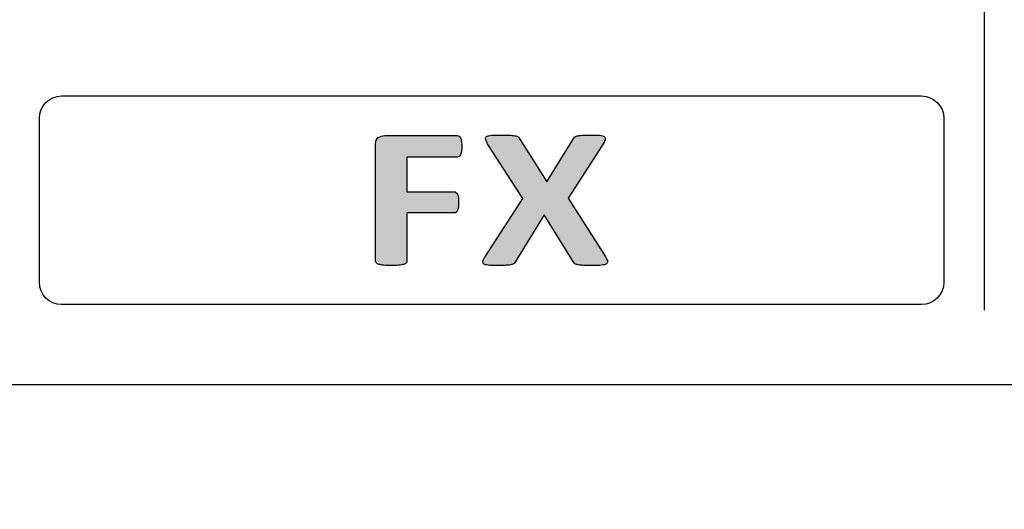
# Model space of a CAD drawing. Units: millimetres. Extents: x 0 to 1789, y 0 to 1262.
# Drawn here: x 589 to 616, y 794 to 808 of the extents above; entities that cross this region are included whole.
import ezdxf

# ---------------------------------------------------------------- set-up
doc = ezdxf.new("R2010")
doc.units = ezdxf.units.MM
doc.header["$PDSIZE"] = -1
doc.layers.add('___1', color=7, linetype='Continuous', lineweight=0)
doc.layers.add('AV_dim', color=10, linetype='Continuous')
doc.layers.add('AV_sys', color=7, linetype='Continuous')
doc.styles.add('SLDTEXTSTYLE0', font='txt')
doc.styles.get("Standard").update_dxf_attribs({"font": 'malgun.ttf'})
doc.dimstyles.new('ISO-25$0', dxfattribs={"dimtxt": 15, "dimasz": 5, "dimexe": 1.25, "dimexo": 0.625, "dimtad": 1, "dimdec": 1, "dimdsep": 46, "dimtxsty": 'Standard', "dimcen": 0, "dimclrd": 1, "dimclre": 1, "dimclrt": 1, "dimadec": 0, "dimazin": 0, "dimtfac": 1, "dimtdec": 1, "dimtmove": 2, "dimatfit": 3, "dimfxl": 1, "dimtolj": 1, "dimarcsym": 0})

# ---------------------------------------------------------------- blocks, each defined once
blk = doc.blocks.new('*D2')
at = {"layer": 'AV_dim', "color": 0, "lineweight": -2, "transparency": 16777216}
for p, q in [((741.207, 807.986), (741.207, 716.356)), ((451.014, 797.435), (451.014, 716.356)), ((481.014, 728.356), (711.207, 728.356))]:
    blk.add_line(p, q, dxfattribs=at)
at = {"layer": 'AV_dim', "color": 0, "transparency": 16777216}
for points in [[(481.014, 733.356), (481.014, 723.356), (451.014, 728.356)], [(711.207, 733.356), (711.207, 723.356), (741.207, 728.356)]]:
    blk.add_solid(points, dxfattribs=at)
at = {"layer": 'Defpoints', "color": 0, "transparency": 16777216}
for p in [(741.207, 819.986), (451.014, 809.435), (741.207, 728.356)]:
    blk.add_point(p, dxfattribs=at)
at = {"layer": 'AV_dim', "color": 0, "transparency": 16777216, "insert": (608.973, 742.284), "char_height": 15, "attachment_point": 5, "style": 'SLDTEXTSTYLE0'}
blk.add_mtext('290,2', dxfattribs=at)
blk = doc.blocks.new('FX306_FRONT')
at = {"layer": '___1', "lineweight": -3, "transparency": 33554687}
h = blk.add_hatch(color=256, dxfattribs=at)
h.dxf.hatch_style = 2
edge = h.paths.add_edge_path()
edge.add_spline(control_points=[(600.962, 804.393), (600.962, 804.337), (600.96, 804.291), (600.954, 804.254), (600.949, 804.216), (600.94, 804.186), (600.927, 804.163), (600.916, 804.142), (600.902, 804.125), (600.887, 804.114), (600.871, 804.103), (600.854, 804.097), (600.835, 804.097), (600.835, 804.097), (599.449, 804.097), (599.449, 804.097), (599.449, 804.097), (599.449, 803.139), (599.449, 803.139), (599.449, 803.139), (600.75, 803.139), (600.75, 803.139), (600.769, 803.139), (600.787, 803.135), (600.801, 803.125), (600.817, 803.116), (600.83, 803.101), (600.842, 803.078), (600.855, 803.057), (600.864, 803.026), (600.869, 802.99), (600.874, 802.953), (600.877, 802.908), (600.877, 802.853), (600.877, 802.797), (600.874, 802.752), (600.869, 802.714), (600.864, 802.678), (600.855, 802.648), (600.842, 802.624), (600.83, 802.6), (600.817, 802.583), (600.801, 802.573), (600.787, 802.563), (600.769, 802.557), (600.75, 802.557), (600.75, 802.557), (599.449, 802.557), (599.449, 802.557), (599.449, 802.557), (599.449, 801.23), (599.449, 801.23), (599.449, 801.21), (599.443, 801.192), (599.429, 801.178), (599.416, 801.163), (599.392, 801.151), (599.359, 801.14), (599.325, 801.13), (599.28, 801.123), (599.226, 801.117), (599.171, 801.111), (599.102, 801.108), (599.017, 801.108), (598.934, 801.108), (598.865, 801.111), (598.809, 801.117), (598.753, 801.123), (598.708, 801.13), (598.676, 801.14), (598.643, 801.151), (598.62, 801.163), (598.605, 801.178), (598.591, 801.192), (598.584, 801.21), (598.584, 801.23), (598.584, 801.23), (598.584, 804.461), (598.584, 804.461), (598.584, 804.542), (598.609, 804.6), (598.658, 804.636), (598.707, 804.672), (598.767, 804.69), (598.84, 804.69), (598.84, 804.69), (600.835, 804.69), (600.835, 804.69), (600.854, 804.69), (600.871, 804.685), (600.887, 804.675), (600.902, 804.664), (600.916, 804.648), (600.927, 804.625), (600.94, 804.602), (600.949, 804.571), (600.954, 804.533), (600.96, 804.494), (600.962, 804.447), (600.962, 804.393)], knot_values=[0, 0, 0, 0, 1, 1, 1, 2, 2, 2, 3, 3, 3, 4, 4, 4, 5, 5, 5, 6, 6, 6, 7, 7, 7, 8, 8, 8, 9, 9, 9, 10, 10, 10, 11, 11, 11, 12, 12, 12, 13, 13, 13, 14, 14, 14, 15, 15, 15, 16, 16, 16, 17, 17, 17, 18, 18, 18, 19, 19, 19, 20, 20, 20, 21, 21, 21, 22, 22, 22, 23, 23, 23, 24, 24, 24, 25, 25, 25, 26, 26, 26, 27, 27, 27, 28, 28, 28, 29, 29, 29, 30, 30, 30, 31, 31, 31, 32, 32, 32, 33, 33, 33, 33], degree=3, periodic=0)
edge = h.paths.add_edge_path()
edge.add_spline(control_points=[(604.905, 801.398), (604.944, 801.334), (604.969, 801.282), (604.982, 801.244), (604.994, 801.205), (604.987, 801.176), (604.96, 801.155), (604.935, 801.136), (604.887, 801.123), (604.818, 801.117), (604.749, 801.111), (604.654, 801.108), (604.531, 801.108), (604.428, 801.108), (604.348, 801.11), (604.288, 801.114), (604.23, 801.118), (604.183, 801.124), (604.15, 801.132), (604.116, 801.14), (604.092, 801.152), (604.076, 801.167), (604.06, 801.182), (604.048, 801.2), (604.037, 801.222), (604.037, 801.222), (603.241, 802.508), (603.241, 802.508), (603.241, 802.508), (602.448, 801.222), (602.448, 801.222), (602.435, 801.2), (602.421, 801.182), (602.406, 801.167), (602.39, 801.152), (602.365, 801.14), (602.332, 801.132), (602.298, 801.124), (602.251, 801.118), (602.191, 801.114), (602.131, 801.11), (602.052, 801.108), (601.954, 801.108), (601.84, 801.108), (601.752, 801.111), (601.69, 801.117), (601.628, 801.123), (601.586, 801.136), (601.564, 801.155), (601.541, 801.176), (601.538, 801.205), (601.55, 801.244), (601.564, 801.282), (601.591, 801.334), (601.633, 801.398), (601.633, 801.398), (602.648, 802.954), (602.648, 802.954), (602.648, 802.954), (601.705, 804.417), (601.705, 804.417), (601.665, 804.483), (601.639, 804.536), (601.624, 804.575), (601.61, 804.615), (601.615, 804.645), (601.641, 804.663), (601.665, 804.683), (601.713, 804.695), (601.779, 804.699), (601.848, 804.704), (601.944, 804.707), (602.068, 804.707), (602.171, 804.707), (602.252, 804.705), (602.312, 804.701), (602.372, 804.697), (602.42, 804.691), (602.455, 804.683), (602.489, 804.675), (602.514, 804.663), (602.529, 804.648), (602.542, 804.633), (602.557, 804.616), (602.569, 804.593), (602.569, 804.593), (603.312, 803.415), (603.312, 803.415), (603.312, 803.415), (604.037, 804.593), (604.037, 804.593), (604.05, 804.616), (604.064, 804.633), (604.078, 804.648), (604.092, 804.663), (604.115, 804.675), (604.146, 804.683), (604.178, 804.691), (604.221, 804.697), (604.277, 804.701), (604.333, 804.705), (604.41, 804.707), (604.509, 804.707), (604.617, 804.707), (604.704, 804.704), (604.767, 804.699), (604.831, 804.695), (604.874, 804.682), (604.898, 804.663), (604.922, 804.642), (604.928, 804.613), (604.917, 804.574), (604.905, 804.536), (604.88, 804.483), (604.843, 804.417), (604.843, 804.417), (603.899, 802.963), (603.899, 802.963), (603.899, 802.963), (604.905, 801.398), (604.905, 801.398)], knot_values=[0, 0, 0, 0, 1, 1, 1, 2, 2, 2, 3, 3, 3, 4, 4, 4, 5, 5, 5, 6, 6, 6, 7, 7, 7, 8, 8, 8, 9, 9, 9, 10, 10, 10, 11, 11, 11, 12, 12, 12, 13, 13, 13, 14, 14, 14, 15, 15, 15, 16, 16, 16, 17, 17, 17, 18, 18, 18, 19, 19, 19, 20, 20, 20, 21, 21, 21, 22, 22, 22, 23, 23, 23, 24, 24, 24, 25, 25, 25, 26, 26, 26, 27, 27, 27, 28, 28, 28, 29, 29, 29, 30, 30, 30, 31, 31, 31, 32, 32, 32, 33, 33, 33, 34, 34, 34, 35, 35, 35, 36, 36, 36, 37, 37, 37, 38, 38, 38, 39, 39, 39, 40, 40, 40, 40], degree=3, periodic=0)
at = {"layer": '___1', "lineweight": -3}
for p, q in [((615.385, 887.611), (615.385, 799.879)), ((468.113, 797.826), (724.107, 797.826))]:
    blk.add_line(p, q, dxfattribs=at)
for points in [[(589.301, 805.17), (589.301, 805.508), (589.578, 805.785), (589.917, 805.785)], [(589.301, 805.17), (589.301, 805.508), (589.578, 805.785), (589.917, 805.785)], [(589.917, 805.785), (589.917, 805.785), (613.655, 805.785), (613.655, 805.785)], [(589.917, 805.785), (589.917, 805.785), (613.655, 805.785), (613.655, 805.785)], [(613.655, 805.785), (613.993, 805.785), (614.27, 805.508), (614.27, 805.17)], [(613.655, 805.785), (613.993, 805.785), (614.27, 805.508), (614.27, 805.17)], [(589.301, 800.645), (589.301, 800.645), (589.301, 805.17), (589.301, 805.17)], [(589.301, 800.645), (589.301, 800.645), (589.301, 805.17), (589.301, 805.17)], [(614.27, 805.17), (614.27, 805.17), (614.27, 800.645), (614.27, 800.645)], [(614.27, 805.17), (614.27, 805.17), (614.27, 800.645), (614.27, 800.645)], [(598.584, 804.461), (598.584, 804.542), (598.609, 804.6), (598.658, 804.636)], [(598.584, 804.461), (598.584, 804.542), (598.609, 804.6), (598.658, 804.636)], [(598.658, 804.636), (598.707, 804.672), (598.767, 804.69), (598.84, 804.69)], [(598.658, 804.636), (598.707, 804.672), (598.767, 804.69), (598.84, 804.69)], [(598.84, 804.69), (598.84, 804.69), (600.835, 804.69), (600.835, 804.69)], [(598.84, 804.69), (598.84, 804.69), (600.835, 804.69), (600.835, 804.69)], [(600.835, 804.69), (600.854, 804.69), (600.871, 804.685), (600.887, 804.675)], [(600.835, 804.69), (600.854, 804.69), (600.871, 804.685), (600.887, 804.675)], [(600.887, 804.675), (600.902, 804.664), (600.916, 804.648), (600.927, 804.625)], [(600.887, 804.675), (600.902, 804.664), (600.916, 804.648), (600.927, 804.625)], [(600.927, 804.625), (600.94, 804.602), (600.949, 804.571), (600.954, 804.533)], [(600.927, 804.625), (600.94, 804.602), (600.949, 804.571), (600.954, 804.533)], [(601.624, 804.575), (601.61, 804.615), (601.615, 804.645), (601.641, 804.663)], [(601.624, 804.575), (601.61, 804.615), (601.615, 804.645), (601.641, 804.663)], [(601.705, 804.417), (601.665, 804.483), (601.639, 804.536), (601.624, 804.575)], [(601.705, 804.417), (601.665, 804.483), (601.639, 804.536), (601.624, 804.575)], [(601.641, 804.663), (601.665, 804.683), (601.713, 804.695), (601.779, 804.699)], [(601.641, 804.663), (601.665, 804.683), (601.713, 804.695), (601.779, 804.699)], [(602.312, 804.701), (602.372, 804.697), (602.42, 804.691), (602.455, 804.683)], [(602.312, 804.701), (602.372, 804.697), (602.42, 804.691), (602.455, 804.683)], [(602.455, 804.683), (602.489, 804.675), (602.514, 804.663), (602.529, 804.648)], [(602.455, 804.683), (602.489, 804.675), (602.514, 804.663), (602.529, 804.648)], [(602.529, 804.648), (602.542, 804.633), (602.557, 804.616), (602.569, 804.593)], [(602.529, 804.648), (602.542, 804.633), (602.557, 804.616), (602.569, 804.593)], [(602.569, 804.593), (602.569, 804.593), (603.312, 803.415), (603.312, 803.415)], [(602.569, 804.593), (602.569, 804.593), (603.312, 803.415), (603.312, 803.415)], [(603.312, 803.415), (603.312, 803.415), (604.037, 804.593), (604.037, 804.593)], [(603.312, 803.415), (603.312, 803.415), (604.037, 804.593), (604.037, 804.593)], [(604.037, 804.593), (604.05, 804.616), (604.064, 804.633), (604.078, 804.648)], [(604.037, 804.593), (604.05, 804.616), (604.064, 804.633), (604.078, 804.648)], [(604.078, 804.648), (604.092, 804.663), (604.115, 804.675), (604.146, 804.683)], [(604.078, 804.648), (604.092, 804.663), (604.115, 804.675), (604.146, 804.683)], [(604.146, 804.683), (604.178, 804.691), (604.221, 804.697), (604.277, 804.701)], [(604.146, 804.683), (604.178, 804.691), (604.221, 804.697), (604.277, 804.701)], [(604.767, 804.699), (604.831, 804.695), (604.874, 804.682), (604.898, 804.663)], [(604.767, 804.699), (604.831, 804.695), (604.874, 804.682), (604.898, 804.663)], [(604.917, 804.574), (604.905, 804.536), (604.88, 804.483), (604.843, 804.417)], [(604.917, 804.574), (604.905, 804.536), (604.88, 804.483), (604.843, 804.417)], [(604.898, 804.663), (604.922, 804.642), (604.928, 804.613), (604.917, 804.574)], [(604.898, 804.663), (604.922, 804.642), (604.928, 804.613), (604.917, 804.574)], [(598.584, 801.23), (598.584, 801.23), (598.584, 804.461), (598.584, 804.461)], [(598.584, 801.23), (598.584, 801.23), (598.584, 804.461), (598.584, 804.461)], [(600.954, 804.533), (600.96, 804.494), (600.962, 804.447), (600.962, 804.393)], [(600.954, 804.533), (600.96, 804.494), (600.962, 804.447), (600.962, 804.393)], [(600.962, 804.393), (600.962, 804.337), (600.96, 804.291), (600.954, 804.254)], [(600.962, 804.393), (600.962, 804.337), (600.96, 804.291), (600.954, 804.254)], [(602.648, 802.954), (602.648, 802.954), (601.705, 804.417), (601.705, 804.417)], [(602.648, 802.954), (602.648, 802.954), (601.705, 804.417), (601.705, 804.417)], [(604.843, 804.417), (604.843, 804.417), (603.899, 802.963), (603.899, 802.963)], [(604.843, 804.417), (604.843, 804.417), (603.899, 802.963), (603.899, 802.963)], [(600.835, 804.097), (600.835, 804.097), (599.449, 804.097), (599.449, 804.097)], [(599.449, 804.097), (599.449, 804.097), (599.449, 803.139), (599.449, 803.139)], [(600.835, 804.097), (600.835, 804.097), (599.449, 804.097), (599.449, 804.097)], [(599.449, 804.097), (599.449, 804.097), (599.449, 803.139), (599.449, 803.139)], [(600.887, 804.114), (600.871, 804.103), (600.854, 804.097), (600.835, 804.097)], [(600.887, 804.114), (600.871, 804.103), (600.854, 804.097), (600.835, 804.097)], [(600.927, 804.163), (600.916, 804.142), (600.902, 804.125), (600.887, 804.114)], [(600.927, 804.163), (600.916, 804.142), (600.902, 804.125), (600.887, 804.114)], [(600.954, 804.254), (600.949, 804.216), (600.94, 804.186), (600.927, 804.163)], [(600.954, 804.254), (600.949, 804.216), (600.94, 804.186), (600.927, 804.163)], [(599.449, 803.139), (599.449, 803.139), (600.75, 803.139), (600.75, 803.139)], [(599.449, 803.139), (599.449, 803.139), (600.75, 803.139), (600.75, 803.139)], [(600.75, 803.139), (600.769, 803.139), (600.787, 803.135), (600.801, 803.125)], [(600.75, 803.139), (600.769, 803.139), (600.787, 803.135), (600.801, 803.125)], [(600.801, 803.125), (600.817, 803.116), (600.83, 803.101), (600.842, 803.078)], [(600.801, 803.125), (600.817, 803.116), (600.83, 803.101), (600.842, 803.078)], [(600.842, 803.078), (600.855, 803.057), (600.864, 803.026), (600.869, 802.99)], [(600.842, 803.078), (600.855, 803.057), (600.864, 803.026), (600.869, 802.99)], [(601.633, 801.398), (601.633, 801.398), (602.648, 802.954), (602.648, 802.954)], [(601.633, 801.398), (601.633, 801.398), (602.648, 802.954), (602.648, 802.954)], [(603.899, 802.963), (603.899, 802.963), (604.905, 801.398), (604.905, 801.398)], [(603.899, 802.963), (603.899, 802.963), (604.905, 801.398), (604.905, 801.398)], [(600.869, 802.714), (600.864, 802.678), (600.855, 802.648), (600.842, 802.624)], [(600.869, 802.714), (600.864, 802.678), (600.855, 802.648), (600.842, 802.624)], [(600.75, 802.557), (600.75, 802.557), (599.449, 802.557), (599.449, 802.557)], [(599.449, 802.557), (599.449, 802.557), (599.449, 801.23), (599.449, 801.23)], [(600.75, 802.557), (600.75, 802.557), (599.449, 802.557), (599.449, 802.557)], [(599.449, 802.557), (599.449, 802.557), (599.449, 801.23), (599.449, 801.23)], [(600.801, 802.573), (600.787, 802.563), (600.769, 802.557), (600.75, 802.557)], [(600.801, 802.573), (600.787, 802.563), (600.769, 802.557), (600.75, 802.557)], [(600.842, 802.624), (600.83, 802.6), (600.817, 802.583), (600.801, 802.573)], [(600.842, 802.624), (600.83, 802.6), (600.817, 802.583), (600.801, 802.573)], [(603.241, 802.508), (603.241, 802.508), (602.448, 801.222), (602.448, 801.222)], [(603.241, 802.508), (603.241, 802.508), (602.448, 801.222), (602.448, 801.222)], [(604.037, 801.222), (604.037, 801.222), (603.241, 802.508), (603.241, 802.508)], [(604.037, 801.222), (604.037, 801.222), (603.241, 802.508), (603.241, 802.508)], [(601.55, 801.244), (601.564, 801.282), (601.591, 801.334), (601.633, 801.398)], [(601.55, 801.244), (601.564, 801.282), (601.591, 801.334), (601.633, 801.398)], [(604.905, 801.398), (604.944, 801.334), (604.969, 801.282), (604.982, 801.244)], [(604.905, 801.398), (604.944, 801.334), (604.969, 801.282), (604.982, 801.244)], [(598.605, 801.178), (598.591, 801.192), (598.584, 801.21), (598.584, 801.23)], [(598.605, 801.178), (598.591, 801.192), (598.584, 801.21), (598.584, 801.23)], [(598.676, 801.14), (598.643, 801.151), (598.62, 801.163), (598.605, 801.178)], [(598.676, 801.14), (598.643, 801.151), (598.62, 801.163), (598.605, 801.178)], [(598.809, 801.117), (598.753, 801.123), (598.708, 801.13), (598.676, 801.14)], [(598.809, 801.117), (598.753, 801.123), (598.708, 801.13), (598.676, 801.14)], [(599.359, 801.14), (599.325, 801.13), (599.28, 801.123), (599.226, 801.117)], [(599.359, 801.14), (599.325, 801.13), (599.28, 801.123), (599.226, 801.117)], [(599.429, 801.178), (599.416, 801.163), (599.392, 801.151), (599.359, 801.14)], [(599.429, 801.178), (599.416, 801.163), (599.392, 801.151), (599.359, 801.14)], [(599.449, 801.23), (599.449, 801.21), (599.443, 801.192), (599.429, 801.178)], [(599.449, 801.23), (599.449, 801.21), (599.443, 801.192), (599.429, 801.178)], [(601.564, 801.155), (601.541, 801.176), (601.538, 801.205), (601.55, 801.244)], [(601.564, 801.155), (601.541, 801.176), (601.538, 801.205), (601.55, 801.244)], [(601.69, 801.117), (601.628, 801.123), (601.586, 801.136), (601.564, 801.155)], [(601.69, 801.117), (601.628, 801.123), (601.586, 801.136), (601.564, 801.155)], [(602.332, 801.132), (602.298, 801.124), (602.251, 801.118), (602.191, 801.114)], [(602.332, 801.132), (602.298, 801.124), (602.251, 801.118), (602.191, 801.114)], [(602.406, 801.167), (602.39, 801.152), (602.365, 801.14), (602.332, 801.132)], [(602.406, 801.167), (602.39, 801.152), (602.365, 801.14), (602.332, 801.132)], [(602.448, 801.222), (602.435, 801.2), (602.421, 801.182), (602.406, 801.167)], [(602.448, 801.222), (602.435, 801.2), (602.421, 801.182), (602.406, 801.167)], [(604.076, 801.167), (604.06, 801.182), (604.048, 801.2), (604.037, 801.222)], [(604.076, 801.167), (604.06, 801.182), (604.048, 801.2), (604.037, 801.222)], [(604.15, 801.132), (604.116, 801.14), (604.092, 801.152), (604.076, 801.167)], [(604.15, 801.132), (604.116, 801.14), (604.092, 801.152), (604.076, 801.167)], [(604.288, 801.114), (604.23, 801.118), (604.183, 801.124), (604.15, 801.132)], [(604.288, 801.114), (604.23, 801.118), (604.183, 801.124), (604.15, 801.132)], [(604.96, 801.155), (604.935, 801.136), (604.887, 801.123), (604.818, 801.117)], [(604.96, 801.155), (604.935, 801.136), (604.887, 801.123), (604.818, 801.117)], [(604.982, 801.244), (604.994, 801.205), (604.987, 801.176), (604.96, 801.155)], [(604.982, 801.244), (604.994, 801.205), (604.987, 801.176), (604.96, 801.155)], [(589.917, 800.03), (589.578, 800.03), (589.301, 800.307), (589.301, 800.645)], [(589.917, 800.03), (589.578, 800.03), (589.301, 800.307), (589.301, 800.645)], [(614.27, 800.645), (614.27, 800.307), (613.993, 800.03), (613.655, 800.03)], [(614.27, 800.645), (614.27, 800.307), (613.993, 800.03), (613.655, 800.03)], [(613.655, 800.03), (613.655, 800.03), (589.917, 800.03), (589.917, 800.03)], [(613.655, 800.03), (613.655, 800.03), (589.917, 800.03), (589.917, 800.03)]]:
    blk.add_open_spline(points, degree=3, dxfattribs=at)
for points, knots in [([(601.779, 804.699), (601.848, 804.704), (601.944, 804.707), (602.068, 804.707), (602.171, 804.707), (602.252, 804.705), (602.312, 804.701)], [23, 23, 23, 23, 24, 24, 24, 25, 25, 25, 25]), ([(601.779, 804.699), (601.848, 804.704), (601.944, 804.707), (602.068, 804.707), (602.171, 804.707), (602.252, 804.705), (602.312, 804.701)], [23, 23, 23, 23, 24, 24, 24, 25, 25, 25, 25]), ([(604.277, 804.701), (604.333, 804.705), (604.41, 804.707), (604.509, 804.707), (604.617, 804.707), (604.704, 804.704), (604.767, 804.699)], [33, 33, 33, 33, 34, 34, 34, 35, 35, 35, 35]), ([(604.277, 804.701), (604.333, 804.705), (604.41, 804.707), (604.509, 804.707), (604.617, 804.707), (604.704, 804.704), (604.767, 804.699)], [33, 33, 33, 33, 34, 34, 34, 35, 35, 35, 35]), ([(600.869, 802.99), (600.874, 802.953), (600.877, 802.908), (600.877, 802.853), (600.877, 802.797), (600.874, 802.752), (600.869, 802.714)], [10, 10, 10, 10, 11, 11, 11, 12, 12, 12, 12]), ([(600.869, 802.99), (600.874, 802.953), (600.877, 802.908), (600.877, 802.853), (600.877, 802.797), (600.874, 802.752), (600.869, 802.714)], [10, 10, 10, 10, 11, 11, 11, 12, 12, 12, 12]), ([(599.226, 801.117), (599.171, 801.111), (599.102, 801.108), (599.017, 801.108), (598.934, 801.108), (598.865, 801.111), (598.809, 801.117)], [20, 20, 20, 20, 21, 21, 21, 22, 22, 22, 22]), ([(599.226, 801.117), (599.171, 801.111), (599.102, 801.108), (599.017, 801.108), (598.934, 801.108), (598.865, 801.111), (598.809, 801.117)], [20, 20, 20, 20, 21, 21, 21, 22, 22, 22, 22]), ([(602.191, 801.114), (602.131, 801.11), (602.052, 801.108), (601.954, 801.108), (601.84, 801.108), (601.752, 801.111), (601.69, 801.117)], [13, 13, 13, 13, 14, 14, 14, 15, 15, 15, 15]), ([(602.191, 801.114), (602.131, 801.11), (602.052, 801.108), (601.954, 801.108), (601.84, 801.108), (601.752, 801.111), (601.69, 801.117)], [13, 13, 13, 13, 14, 14, 14, 15, 15, 15, 15]), ([(604.818, 801.117), (604.749, 801.111), (604.654, 801.108), (604.531, 801.108), (604.428, 801.108), (604.348, 801.11), (604.288, 801.114)], [3, 3, 3, 3, 4, 4, 4, 5, 5, 5, 5]), ([(604.818, 801.117), (604.749, 801.111), (604.654, 801.108), (604.531, 801.108), (604.428, 801.108), (604.348, 801.11), (604.288, 801.114)], [3, 3, 3, 3, 4, 4, 4, 5, 5, 5, 5])]:
    blk.add_open_spline(points, degree=3, knots=knots, dxfattribs=at)

msp = doc.modelspace()

# ---------------------------------------------------------------- block references
at = {"layer": 'AV_sys'}
msp.add_blockref('FX306_FRONT', (0, 0), dxfattribs=at)

# ---------------------------------------------------------------- dimensions: what is measured, and where the dimension line sits
at = {"layer": 'AV_dim'}
dim = msp.add_linear_dim(base=(741.207, 728.356), p1=(451.014, 809.435), p2=(741.207, 819.986), dimstyle='ISO-25$0', override={"dimasz": 30, "dimexe": 12, "dimexo": 12, "dimgap": 5, "dimtih": 1, "dimtoh": 1, "dimzin": 0, "dimdsep": 44, "dimtxsty": 'SLDTEXTSTYLE0', "dimcen": 2.5, "dimclrd": 0, "dimclre": 0, "dimclrt": 0, "dimadec": 1, "dimtmove": 0, "dimtolj": 0, "dimtzin": 0}, dxfattribs=at)
dim.commit()
dim.dimension.update_dxf_attribs({"geometry": '*D2', "text_midpoint": (608.973, 728.356), "dimtype": 160})

doc.saveas('drawing.dxf')
